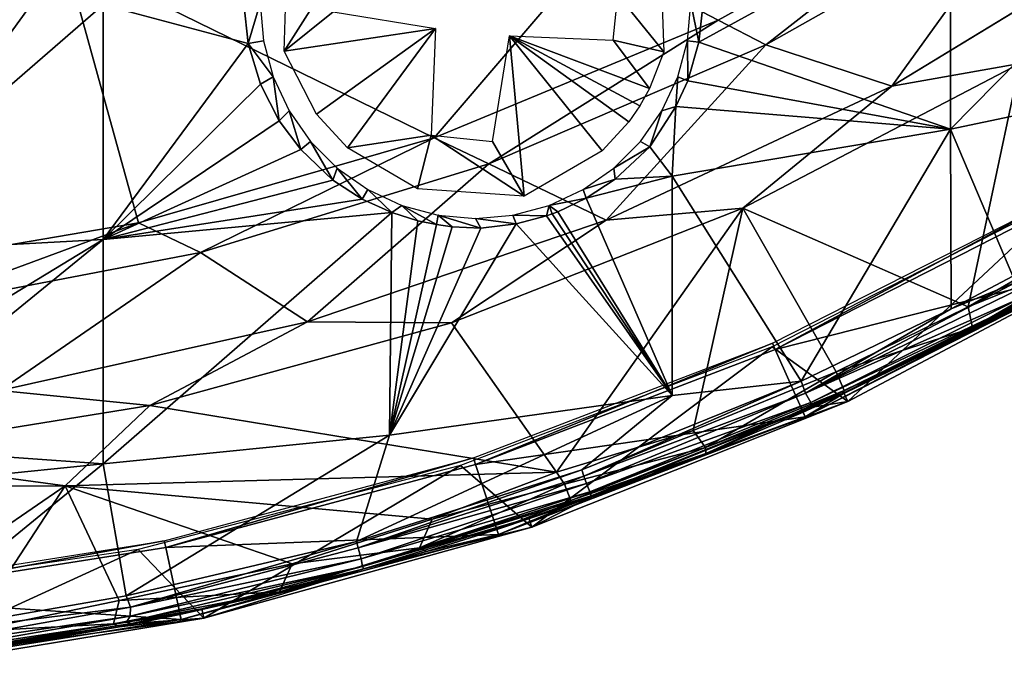
# Model space of a CAD drawing. Extents: x 0 to 571, y 0 to 1211.
# Drawn here: x 541 to 552, y 2 to 10 of the extents above; entities that cross this region are included whole.
import ezdxf

# ---------------------------------------------------------------- set-up
doc = ezdxf.new("R2010")
doc.units = 0
doc.header["$MEASUREMENT"] = 0

msp = doc.modelspace()

# ---------------------------------------------------------------- linework, layer by layer
for points in [[(551.518799, 11.27943, 75.294853), (554.687317, 11.88698, 76.253792), (551.518799, 8.663893, 77.067581)], [(551.518799, 8.663893, 77.067581), (554.687317, 11.88698, 76.253792), (554.687317, 9.329528, 77.987152)], [(547.346619, 10.69921, 92.978539), (548.819214, 9.929329, 92.776543), (551.94519, 11.65703, 92.776543)], [(548.819214, 9.929329, 93.080208), (549.373474, 9.643734, 93.001312), (551.94519, 11.65703, 93.080208)], [(551.94519, 11.65703, 93.080208), (551.94519, 11.65703, 92.776543), (548.819214, 9.929329, 93.080208)], [(548.819214, 9.929329, 93.080208), (551.94519, 11.65703, 92.776543), (548.819214, 9.929329, 92.776543)], [(551.94519, 11.65703, 93.080208), (549.373474, 9.643734, 93.001312), (552.422729, 11.36768, 93.001312)], [(549.373474, 9.643734, 93.001312), (549.373474, 9.643734, 92.69754), (552.422729, 11.36768, 92.69754)], [(549.373474, 9.643734, 93.001312), (552.422729, 11.36768, 92.69754), (552.422729, 11.36768, 93.001312)], [(550.835571, 9.160995, 92.519279), (552.422729, 11.36768, 92.69754), (549.373474, 9.643734, 92.69754)], [(553.949951, 11.061074, 92.519867), (552.422729, 11.36768, 92.69754), (550.835571, 9.160995, 92.519279)], [(551.518799, 8.663893, 77.067581), (548.595825, 9.674788, 75.321693), (551.518799, 11.27943, 75.294853)], [(551.518799, 11.27943, 75.294853), (548.595825, 9.674788, 75.321693), (548.643921, 10.12519, 75.037827)], [(553.963074, 11.06972, 92.823318), (553.949951, 11.061074, 92.519867), (550.835571, 9.160995, 92.823318)], [(550.835571, 9.160995, 92.823318), (552.32373, 9.427726, 92.740387), (553.963074, 11.06972, 92.823318)], [(550.835571, 9.160995, 92.823318), (553.949951, 11.061074, 92.519867), (550.835571, 9.160995, 92.519279)], [(547.652283, 10.22309, 76.341141), (548.135559, 10.964823, 76.341141), (548.186157, 9.560246, 76.341141)], [(538.566101, 6.975472, 92.776543), (541.23291, 10.6616, 93.252434), (535.11377, 10.64876, 93.345978)], [(542.08728, 7.573754, 92.776543), (541.23291, 10.6616, 93.252434), (538.566101, 6.975472, 92.776543)], [(541.23291, 10.6616, 93.252434), (545.519409, 8.562505, 92.776543), (547.346619, 10.69921, 92.978539)], [(542.08728, 7.573754, 92.776543), (545.519409, 8.562505, 92.776543), (541.23291, 10.6616, 93.252434)], [(544.400879, 10.55259, 76.341141), (543.77832, 9.570721, 76.341141), (543.813965, 10.690306, 76.341141)], [(545.519409, 8.562505, 92.776543), (548.819214, 9.929329, 92.776543), (547.346619, 10.69921, 92.978539)], [(544.347717, 10.02732, 76.341141), (543.77832, 9.570721, 76.341141), (544.400879, 10.55259, 76.341141)], [(547.652283, 10.22309, 76.341141), (548.186157, 9.560246, 76.341141), (547.599121, 9.697795, 76.341141)], [(538.32373, 9.941041, 73.182289), (541.674805, 10.10883, 73.447113), (538.32373, 7.197469, 75.041786)], [(538.32373, 7.197469, 75.041786), (541.674805, 10.10883, 73.447113), (541.674805, 7.38129, 75.295731)], [(541.674805, 10.10883, 73.447113), (543.309814, 10.12465, 73.709991), (543.361206, 9.658273, 74.019989)], [(543.361206, 9.658273, 74.019989), (541.674805, 7.38129, 75.295731), (541.674805, 10.10883, 73.447113)], [(543.5, 10.12519, 79.1577), (543.361206, 9.658273, 74.019989), (543.309814, 10.12465, 73.709991)], [(543.5, 10.12519, 79.1577), (543.538025, 9.691089, 79.1577), (543.361206, 9.658273, 74.019989)], [(548.5, 10.12519, 79.1577), (548.595825, 9.674788, 75.321693), (548.461975, 9.691089, 79.1577)], [(548.5, 10.12519, 79.1577), (548.643921, 10.12519, 75.037827), (548.595825, 9.674788, 75.321693)], [(545.536316, 9.833843, 76.341141), (543.77832, 9.570721, 76.341141), (544.347717, 10.02732, 76.341141)], [(545.519409, 8.562505, 93.080208), (546.155823, 8.259565, 93.001312), (548.819214, 9.929329, 93.080208)], [(548.819214, 9.929329, 93.080208), (548.819214, 9.929329, 92.776543), (545.519409, 8.562505, 93.080208)], [(545.519409, 8.562505, 93.080208), (548.819214, 9.929329, 92.776543), (545.519409, 8.562505, 92.776543)], [(548.819214, 9.929329, 93.080208), (546.155823, 8.259565, 93.001312), (549.373474, 9.643734, 93.001312)], [(544.151428, 8.837563, 76.341141), (543.77832, 9.570721, 76.341141), (545.536316, 9.833843, 76.341141)], [(545.536316, 9.833843, 76.341141), (544.512573, 8.445084, 76.341141), (544.151428, 8.837563, 76.341141)], [(545.485779, 8.592993, 76.341141), (544.512573, 8.445084, 76.341141), (545.536316, 9.833843, 76.341141)], [(546.395874, 9.74673, 76.341141), (546.564514, 7.886092, 76.341141), (546.196411, 8.520991, 76.341141)], [(547.599121, 9.697795, 76.341141), (548.020386, 9.135008, 76.341141), (546.395874, 9.74673, 76.341141)], [(546.395874, 9.74673, 76.341141), (548.020386, 9.135008, 76.341141), (547.909912, 8.93569, 76.341141)], [(546.395874, 9.74673, 76.341141), (547.909912, 8.93569, 76.341141), (547.779724, 8.748561, 76.341141)], [(547.779724, 8.748561, 76.341141), (547.470337, 8.411903, 76.341141), (546.395874, 9.74673, 76.341141)], [(547.470337, 8.411903, 76.341141), (546.564514, 7.886092, 76.341141), (546.395874, 9.74673, 76.341141)], [(543.361206, 9.658273, 74.019989), (543.503784, 9.184659, 74.359741), (541.674805, 7.38129, 75.295731)], [(543.650818, 9.270132, 79.1577), (543.361206, 9.658273, 74.019989), (543.538025, 9.691089, 79.1577)], [(543.650818, 9.270132, 79.1577), (543.503784, 9.184659, 74.359741), (543.361206, 9.658273, 74.019989)], [(546.155823, 8.259565, 93.001312), (546.155823, 8.259565, 92.69754), (549.373474, 9.643734, 92.69754)], [(546.155823, 8.259565, 93.001312), (549.373474, 9.643734, 92.69754), (549.373474, 9.643734, 93.001312)], [(547.518005, 7.605821, 92.519279), (549.373474, 9.643734, 92.69754), (546.155823, 8.259565, 92.69754)], [(550.835571, 9.160995, 92.519279), (549.373474, 9.643734, 92.69754), (547.518005, 7.605821, 92.519279)], [(548.186157, 9.560246, 76.341141), (548.020386, 9.135008, 76.341141), (547.599121, 9.697795, 76.341141)], [(548.461975, 9.691089, 79.1577), (548.465576, 9.225219, 75.585693), (548.349304, 9.270132, 79.1577)], [(548.461975, 9.691089, 79.1577), (548.595825, 9.674788, 75.321693), (548.465576, 9.225219, 75.585693)], [(551.518799, 8.663893, 77.067581), (548.465576, 9.225219, 75.585693), (548.595825, 9.674788, 75.321693)], [(551.720337, 6.598231, 92.060654), (552.32373, 9.427726, 92.436234), (549.103394, 7.74318, 92.436234)], [(549.103394, 7.74318, 92.740387), (549.103394, 7.74318, 92.436234), (552.32373, 9.427726, 92.436234)], [(549.103394, 7.74318, 92.740387), (552.32373, 9.427726, 92.436234), (552.32373, 9.427726, 92.740387)], [(550.835571, 9.160995, 92.823318), (549.103394, 7.74318, 92.740387), (552.32373, 9.427726, 92.740387)], [(553.161743, 7.430336, 92.065773), (552.32373, 9.427726, 92.436234), (551.720337, 6.598231, 92.060654)], [(543.718445, 8.75779, 74.689606), (543.503784, 9.184659, 74.359741), (543.650818, 9.270132, 79.1577)], [(543.650818, 9.270132, 79.1577), (543.835022, 8.875191, 79.1577), (543.718445, 8.75779, 74.689606)], [(548.349304, 9.270132, 79.1577), (548.328674, 8.926541, 75.749062), (548.1651, 8.875191, 79.1577)], [(548.349304, 9.270132, 79.1577), (548.465576, 9.225219, 75.585693), (548.328674, 8.926541, 75.749062)], [(551.518799, 8.663893, 77.067581), (554.687317, 9.329528, 77.987152), (552.242188, 6.953925, 78.666634)], [(541.674805, 7.38129, 75.295731), (543.503784, 9.184659, 74.359741), (543.718445, 8.75779, 74.689606)], [(550.835571, 9.160995, 92.823318), (550.835571, 9.160995, 92.519279), (547.518005, 7.605821, 92.823318)], [(547.518005, 7.605821, 92.823318), (550.835571, 9.160995, 92.519279), (547.518005, 7.605821, 92.519279)], [(547.518005, 7.605821, 92.823318), (549.103394, 7.74318, 92.740387), (550.835571, 9.160995, 92.823318)], [(551.518799, 8.663893, 77.067581), (548.328674, 8.926541, 75.749062), (548.465576, 9.225219, 75.585693)], [(548.1651, 8.875191, 79.1577), (548.328674, 8.926541, 75.749062), (548.023315, 8.459083, 75.982353)], [(548.285278, 8.115947, 76.310631), (548.023315, 8.459083, 75.982353), (548.328674, 8.926541, 75.749062)], [(548.285278, 8.115947, 76.310631), (548.328674, 8.926541, 75.749062), (551.518799, 8.663893, 77.067581)], [(543.835022, 8.875191, 79.1577), (543.972473, 8.424759, 74.970688), (543.718445, 8.75779, 74.689606)], [(544.0849, 8.518219, 79.1577), (543.972473, 8.424759, 74.970688), (543.835022, 8.875191, 79.1577)], [(548.1651, 8.875191, 79.1577), (548.023315, 8.459083, 75.982353), (547.9151, 8.518219, 79.1577)], [(543.718445, 8.75779, 74.689606), (543.972473, 8.424759, 74.970688), (541.674805, 7.38129, 75.295731)], [(545.485779, 8.592993, 76.341141), (545.325562, 7.970346, 76.341141), (544.512573, 8.445084, 76.341141)], [(545.485779, 8.592993, 76.341141), (546.564514, 7.886092, 76.341141), (545.325562, 7.970346, 76.341141)], [(546.196411, 8.520991, 76.341141), (546.564514, 7.886092, 76.341141), (545.485779, 8.592993, 76.341141)], [(549.781006, 5.733192, 78.666634), (548.285278, 8.115947, 76.310631), (551.518799, 8.663893, 77.067581)], [(549.781006, 5.733192, 78.666634), (551.518799, 8.663893, 77.067581), (551.525085, 6.573915, 78.666634)], [(551.525085, 6.573915, 78.666634), (551.518799, 8.663893, 77.067581), (552.242188, 6.953925, 78.666634)], [(542.08728, 7.573754, 93.080208), (542.807312, 7.231414, 93.001312), (545.519409, 8.562505, 93.080208)], [(545.519409, 8.562505, 93.080208), (545.519409, 8.562505, 92.776543), (542.08728, 7.573754, 93.080208)], [(542.08728, 7.573754, 93.080208), (545.519409, 8.562505, 92.776543), (542.08728, 7.573754, 92.776543)], [(545.519409, 8.562505, 93.080208), (542.807312, 7.231414, 93.001312), (546.155823, 8.259565, 93.001312)], [(544.0849, 8.518219, 79.1577), (544.343079, 8.069533, 75.297646), (543.972473, 8.424759, 74.970688)], [(544.393127, 8.210093, 79.1577), (544.343079, 8.069533, 75.297646), (544.0849, 8.518219, 79.1577)], [(547.9151, 8.518219, 79.1577), (548.023315, 8.459083, 75.982353), (547.606995, 8.210093, 79.1577)], [(541.674805, 7.38129, 75.295731), (543.972473, 8.424759, 74.970688), (544.343079, 8.069533, 75.297646)], [(547.606995, 8.210093, 79.1577), (548.023315, 8.459083, 75.982353), (547.623169, 8.081884, 76.13176)], [(547.623169, 8.081884, 76.13176), (548.023315, 8.459083, 75.982353), (548.285278, 8.115947, 76.310631)], [(542.807312, 7.231414, 93.001312), (542.807312, 7.231414, 92.69754), (546.155823, 8.259565, 92.69754)], [(542.807312, 7.231414, 93.001312), (546.155823, 8.259565, 92.69754), (546.155823, 8.259565, 93.001312)], [(544.050293, 6.422788, 92.519279), (546.155823, 8.259565, 92.69754), (542.807312, 7.231414, 92.69754)], [(547.518005, 7.605821, 92.519279), (546.155823, 8.259565, 92.69754), (544.050293, 6.422788, 92.519279)], [(544.393127, 8.210093, 79.1577), (544.685303, 7.851183, 75.529343), (544.343079, 8.069533, 75.297646)], [(544.75, 7.960141, 79.1577), (544.685303, 7.851183, 75.529343), (544.393127, 8.210093, 79.1577)], [(547.623169, 8.081884, 76.13176), (547.25, 7.960141, 79.1577), (547.606995, 8.210093, 79.1577)], [(541.674805, 7.38129, 75.295731), (544.343079, 8.069533, 75.297646), (544.685303, 7.851183, 75.529343)], [(547.287231, 7.862181, 76.192459), (547.25, 7.960141, 79.1577), (547.623169, 8.081884, 76.13176)], [(547.287231, 7.862181, 76.192459), (547.623169, 8.081884, 76.13176), (548.285278, 8.115947, 76.310631)], [(548.285278, 5.56922, 78.276947), (547.287231, 7.862181, 76.192459), (548.285278, 8.115947, 76.310631)], [(548.285278, 5.56922, 78.276947), (548.285278, 8.115947, 76.310631), (549.781006, 5.733192, 78.666634)], [(544.75, 7.960141, 79.1577), (545.026367, 7.693939, 75.719826), (544.685303, 7.851183, 75.529343)], [(545.14502, 7.775962, 79.1577), (545.026367, 7.693939, 75.719826), (544.75, 7.960141, 79.1577)], [(547.287231, 7.862181, 76.192459), (546.855103, 7.775962, 79.1577), (547.25, 7.960141, 79.1577)], [(549.445312, 6.131381, 85.757698), (550.325989, 5.498707, 85.757698), (552.892273, 7.894397, 85.757698)], [(552.892273, 7.894397, 85.757698), (550.325989, 5.498707, 85.757698), (553.817688, 7.349908, 85.757698)], [(544.685303, 7.851183, 75.529343), (545.026367, 7.693939, 75.719826), (541.674805, 7.38129, 75.295731)], [(546.954712, 7.703751, 76.2127), (546.855103, 7.775962, 79.1577), (547.287231, 7.862181, 76.192459)], [(548.285278, 5.56922, 78.276947), (546.954712, 7.703751, 76.2127), (547.287231, 7.862181, 76.192459)], [(549.479797, 6.102979, 88.257698), (549.447876, 6.174743, 83.757713), (552.760803, 7.862717, 83.757713)], [(549.479797, 6.102979, 88.257698), (552.760803, 7.862717, 83.757713), (552.799988, 7.794678, 88.257698)], [(552.799988, 7.794678, 88.257698), (553.22821, 7.053047, 88.257698), (549.479797, 6.102979, 88.257698)], [(541.674805, 7.38129, 75.295731), (545.026367, 7.693939, 75.719826), (541.674805, 4.773229, 77.30941)], [(541.674805, 4.773229, 77.30941), (545.026367, 7.693939, 75.719826), (544.999695, 5.105376, 77.71315)], [(545.026367, 7.693939, 75.719826), (545.330872, 7.596104, 75.86467), (544.999695, 5.105376, 77.71315)], [(545.330872, 7.596104, 75.86467), (545.026367, 7.693939, 75.719826), (545.14502, 7.775962, 79.1577)], [(545.565918, 7.66319, 79.1577), (545.545227, 7.553041, 75.948738), (545.14502, 7.775962, 79.1577)], [(545.14502, 7.775962, 79.1577), (545.545227, 7.553041, 75.948738), (545.330872, 7.596104, 75.86467)], [(545.565918, 7.66319, 79.1577), (545.729004, 7.529467, 76.012032), (545.545227, 7.553041, 75.948738)], [(546, 7.625192, 79.1577), (546.062073, 7.514029, 76.108704), (545.565918, 7.66319, 79.1577)], [(545.565918, 7.66319, 79.1577), (546.062073, 7.514029, 76.108704), (545.729004, 7.529467, 76.012032)], [(545.721375, 6.412566, 92.436234), (546.940491, 4.678398, 92.085022), (549.103394, 7.74318, 92.436234)], [(545.721375, 6.412566, 92.740387), (545.721375, 6.412566, 92.436234), (549.103394, 7.74318, 92.436234)], [(545.721375, 6.412566, 92.740387), (549.103394, 7.74318, 92.436234), (549.103394, 7.74318, 92.740387)], [(547.518005, 7.605821, 92.823318), (545.721375, 6.412566, 92.740387), (549.103394, 7.74318, 92.740387)], [(546.434082, 7.66319, 79.1577), (546.471008, 7.56265, 76.182228), (546, 7.625192, 79.1577)], [(546.855103, 7.775962, 79.1577), (546.82312, 7.655859, 76.210747), (546.434082, 7.66319, 79.1577)], [(546.434082, 7.66319, 79.1577), (546.82312, 7.655859, 76.210747), (546.471008, 7.56265, 76.182228)], [(546.855103, 7.775962, 79.1577), (546.890198, 7.679313, 76.212402), (546.82312, 7.655859, 76.210747)], [(546.82312, 7.655859, 76.210747), (546.890198, 7.679313, 76.212402), (548.285278, 5.56922, 78.276947)], [(546.954712, 7.703751, 76.2127), (546.890198, 7.679313, 76.212402), (546.855103, 7.775962, 79.1577)], [(548.285278, 5.56922, 78.276947), (546.890198, 7.679313, 76.212402), (546.954712, 7.703751, 76.2127)], [(549.103394, 7.74318, 92.436234), (546.940491, 4.678398, 92.085022), (548.528015, 5.159955, 92.066147)], [(549.103394, 7.74318, 92.436234), (548.528015, 5.159955, 92.066147), (550.188232, 5.842501, 92.059891)], [(551.720337, 6.598231, 92.060654), (549.103394, 7.74318, 92.436234), (550.188232, 5.842501, 92.059891)], [(538.566101, 6.975472, 93.080208), (539.36731, 6.571352, 93.001312), (542.08728, 7.573754, 93.080208)], [(542.08728, 7.573754, 93.080208), (542.08728, 7.573754, 92.776543), (538.566101, 6.975472, 93.080208)], [(538.566101, 6.975472, 93.080208), (542.08728, 7.573754, 92.776543), (538.566101, 6.975472, 92.776543)], [(542.08728, 7.573754, 93.080208), (539.36731, 6.571352, 93.001312), (542.807312, 7.231414, 93.001312)], [(547.518005, 7.605821, 92.823318), (547.518005, 7.605821, 92.519279), (544.050293, 6.422788, 92.823318)], [(544.050293, 6.422788, 92.823318), (547.518005, 7.605821, 92.519279), (544.050293, 6.422788, 92.519279)], [(544.050293, 6.422788, 92.823318), (545.721375, 6.412566, 92.740387), (547.518005, 7.605821, 92.823318)], [(544.999695, 5.105376, 77.71315), (545.330872, 7.596104, 75.86467), (545.545227, 7.553041, 75.948738)], [(544.999695, 5.105376, 77.71315), (546.062073, 7.514029, 76.108704), (546.471008, 7.56265, 76.182228)], [(544.999695, 5.105376, 77.71315), (546.471008, 7.56265, 76.182228), (548.285278, 5.56922, 78.276947)], [(545.545227, 7.553041, 75.948738), (545.729004, 7.529467, 76.012032), (544.999695, 5.105376, 77.71315)], [(546, 7.625192, 79.1577), (546.471008, 7.56265, 76.182228), (546.062073, 7.514029, 76.108704)], [(548.285278, 5.56922, 78.276947), (546.471008, 7.56265, 76.182228), (546.82312, 7.655859, 76.210747)], [(544.999695, 5.105376, 77.71315), (545.729004, 7.529467, 76.012032), (546.062073, 7.514029, 76.108704)], [(538.32373, 7.197469, 75.041786), (541.674805, 7.38129, 75.295731), (538.451416, 5.420938, 76.388824)], [(538.451416, 5.420938, 76.388824), (541.674805, 7.38129, 75.295731), (538.731384, 4.983336, 76.768501)], [(541.674805, 4.773229, 77.30941), (538.731384, 4.983336, 76.768501), (541.674805, 7.38129, 75.295731)], [(550.325989, 5.498707, 85.757698), (550.279297, 5.599558, 79.390167), (553.817688, 7.349908, 85.757698)], [(553.817688, 7.349908, 85.757698), (550.279297, 5.599558, 79.390167), (552.39917, 6.665587, 79.390167)], [(551.720337, 6.598231, 92.060654), (553.28363, 7.228186, 91.849724), (553.161743, 7.430336, 92.065773)], [(539.36731, 6.571352, 93.001312), (539.36731, 6.571352, 92.69754), (542.807312, 7.231414, 92.69754)], [(539.36731, 6.571352, 93.001312), (542.807312, 7.231414, 92.69754), (542.807312, 7.231414, 93.001312)], [(540.473999, 5.626142, 92.519279), (542.807312, 7.231414, 92.69754), (539.36731, 6.571352, 92.69754)], [(544.050293, 6.422788, 92.519279), (542.807312, 7.231414, 92.69754), (540.473999, 5.626142, 92.519279)], [(551.720337, 6.598231, 92.060654), (551.771362, 6.355821, 91.776985), (553.28363, 7.228186, 91.849724)], [(551.771362, 6.355821, 91.776985), (553.304504, 7.175028, 91.686989), (553.28363, 7.228186, 91.849724)], [(551.80481, 6.338745, 91.601463), (553.304504, 7.175028, 91.686989), (551.771362, 6.355821, 91.776985)], [(553.257019, 7.135456, 91.60099), (553.304504, 7.175028, 91.686989), (551.80481, 6.338745, 91.601463)], [(553.22821, 7.053047, 88.257698), (553.257019, 7.135456, 91.60099), (551.80481, 6.338745, 91.601463)], [(549.479797, 6.102979, 88.257698), (553.22821, 7.053047, 88.257698), (549.828186, 5.320638, 88.257698)], [(553.22821, 7.053047, 88.257698), (551.80481, 6.338745, 91.601463), (549.828186, 5.320638, 88.257698)], [(551.525085, 6.573915, 78.666634), (552.278809, 6.886661, 78.744041), (549.831909, 5.59432, 78.832985)], [(552.322205, 6.807059, 78.863121), (549.831909, 5.59432, 78.832985), (552.278809, 6.886661, 78.744041)], [(552.242188, 6.953925, 78.666634), (552.278809, 6.886661, 78.744041), (551.525085, 6.573915, 78.666634)], [(552.372559, 6.717265, 79.062981), (549.831909, 5.59432, 78.832985), (552.322205, 6.807059, 78.863121)], [(549.89325, 5.487558, 79.06266), (549.831909, 5.59432, 78.832985), (552.372559, 6.717265, 79.062981)], [(552.395508, 6.672442, 79.281563), (549.89325, 5.487558, 79.06266), (552.372559, 6.717265, 79.062981)], [(549.912415, 5.440831, 79.281563), (549.89325, 5.487558, 79.06266), (552.395508, 6.672442, 79.281563)], [(550.279297, 5.599558, 79.390167), (549.912415, 5.440831, 79.281563), (552.395508, 6.672442, 79.281563)], [(550.279297, 5.599558, 79.390167), (552.395508, 6.672442, 79.281563), (552.39917, 6.665587, 79.390167)], [(551.525085, 6.573915, 78.666634), (549.831909, 5.59432, 78.832985), (549.781006, 5.733192, 78.666634)], [(550.188232, 5.842501, 92.059891), (551.771362, 6.355821, 91.776985), (551.720337, 6.598231, 92.060654)], [(544.050293, 6.422788, 92.823318), (544.050293, 6.422788, 92.519279), (540.473999, 5.626142, 92.823318)], [(540.473999, 5.626142, 92.823318), (544.050293, 6.422788, 92.519279), (540.473999, 5.626142, 92.519279)], [(540.473999, 5.626142, 92.823318), (542.216614, 5.451053, 92.740387), (544.050293, 6.422788, 92.823318)], [(544.050293, 6.422788, 92.823318), (542.216614, 5.451053, 92.740387), (545.721375, 6.412566, 92.740387)], [(545.721375, 6.412566, 92.436234), (542.216614, 5.451053, 92.436234), (546.940491, 4.678398, 92.085022)], [(542.216614, 5.451053, 92.740387), (542.216614, 5.451053, 92.436234), (545.721375, 6.412566, 92.436234)], [(542.216614, 5.451053, 92.740387), (545.721375, 6.412566, 92.436234), (545.721375, 6.412566, 92.740387)], [(549.828186, 5.320638, 88.257698), (551.80481, 6.338745, 91.601463), (550.264221, 5.582511, 91.601463)], [(550.188232, 5.842501, 92.059891), (550.283569, 5.624604, 91.776443), (551.771362, 6.355821, 91.776985)], [(550.283569, 5.624604, 91.776443), (550.264221, 5.582511, 91.601463), (551.80481, 6.338745, 91.601463)], [(551.80481, 6.338745, 91.601463), (551.771362, 6.355821, 91.776985), (550.283569, 5.624604, 91.776443)], [(545.827087, 4.75356, 85.757698), (546.65448, 4.03586, 85.757698), (549.445312, 6.131381, 85.757698)], [(546.000977, 4.767597, 88.257698), (545.976807, 4.842281, 83.757713), (549.447876, 6.174743, 83.757713)], [(546.000977, 4.767597, 88.257698), (549.447876, 6.174743, 83.757713), (549.479797, 6.102979, 88.257698)], [(549.479797, 6.102979, 88.257698), (549.828186, 5.320638, 88.257698), (546.000977, 4.767597, 88.257698)], [(549.445312, 6.131381, 85.757698), (546.65448, 4.03586, 85.757698), (550.325989, 5.498707, 85.757698)], [(548.528015, 5.159955, 92.066147), (548.671509, 4.962893, 91.849731), (550.188232, 5.842501, 92.059891)], [(548.671509, 4.962893, 91.849731), (550.283569, 5.624604, 91.776443), (550.188232, 5.842501, 92.059891)], [(549.781006, 5.733192, 78.666634), (547.26001, 4.631311, 78.744041), (547.234009, 4.703343, 78.666634)], [(549.781006, 5.733192, 78.666634), (547.234009, 4.703343, 78.666634), (548.285278, 5.56922, 78.276947)], [(549.781006, 5.733192, 78.666634), (549.831909, 5.59432, 78.832985), (547.26001, 4.631311, 78.744041)], [(540.473999, 5.626142, 92.823318), (538.629089, 4.869729, 92.740387), (542.216614, 5.451053, 92.740387)], [(548.671509, 4.962893, 91.849731), (548.676392, 4.894839, 91.643204), (550.283569, 5.624604, 91.776443)], [(548.676392, 4.894839, 91.643204), (549.804382, 5.373985, 91.601463), (550.283569, 5.624604, 91.776443)], [(550.283569, 5.624604, 91.776443), (549.804382, 5.373985, 91.601463), (550.264221, 5.582511, 91.601463)], [(548.285278, 5.56922, 78.276947), (547.234009, 4.703343, 78.666634), (544.616028, 3.870398, 78.666634)], [(548.285278, 5.56922, 78.276947), (544.616028, 3.870398, 78.666634), (544.999695, 5.105376, 77.71315)], [(550.325989, 5.498707, 85.757698), (546.65448, 4.03586, 85.757698), (547.345398, 4.394501, 79.390167)], [(547.29071, 4.546016, 78.863121), (547.26001, 4.631311, 78.744041), (549.831909, 5.59432, 78.832985)], [(549.89325, 5.487558, 79.06266), (547.29071, 4.546016, 78.863121), (549.831909, 5.59432, 78.832985)], [(547.345398, 4.394501, 79.390167), (549.915588, 5.433708, 79.390167), (550.325989, 5.498707, 85.757698)], [(550.264221, 5.582511, 91.601463), (549.804382, 5.373985, 91.601463), (549.828186, 5.320638, 88.257698)], [(549.915588, 5.433708, 79.390167), (549.912415, 5.440831, 79.281563), (550.279297, 5.599558, 79.390167)], [(550.325989, 5.498707, 85.757698), (549.915588, 5.433708, 79.390167), (550.279297, 5.599558, 79.390167)], [(538.629089, 4.869729, 92.436234), (541.23291, 4.519105, 92.31424), (542.216614, 5.451053, 92.436234)], [(538.629089, 4.869729, 92.740387), (538.629089, 4.869729, 92.436234), (542.216614, 5.451053, 92.436234)], [(538.629089, 4.869729, 92.740387), (542.216614, 5.451053, 92.436234), (542.216614, 5.451053, 92.740387)], [(546.940491, 4.678398, 92.085022), (542.216614, 5.451053, 92.436234), (541.23291, 4.519105, 92.31424)], [(547.326965, 4.44975, 79.062782), (547.29071, 4.546016, 78.863121), (549.89325, 5.487558, 79.06266)], [(549.912415, 5.440831, 79.281563), (547.326965, 4.44975, 79.062782), (549.89325, 5.487558, 79.06266)], [(547.342712, 4.401863, 79.281563), (547.326965, 4.44975, 79.062782), (549.912415, 5.440831, 79.281563)], [(547.345398, 4.394501, 79.390167), (547.342712, 4.401863, 79.281563), (549.912415, 5.440831, 79.281563)], [(547.345398, 4.394501, 79.390167), (549.912415, 5.440831, 79.281563), (549.915588, 5.433708, 79.390167)], [(546.000977, 4.767597, 88.257698), (549.828186, 5.320638, 88.257698), (546.265686, 3.953129, 88.257698)], [(549.828186, 5.320638, 88.257698), (548.676392, 4.894839, 91.643204), (546.265686, 3.953129, 88.257698)], [(549.828186, 5.320638, 88.257698), (549.804382, 5.373985, 91.601463), (548.676392, 4.894839, 91.643204)], [(548.528015, 5.159955, 92.066147), (546.940491, 4.678398, 92.085022), (547.033752, 4.538348, 92.031036)], [(547.033752, 4.538348, 92.031036), (548.671509, 4.962893, 91.849731), (548.528015, 5.159955, 92.066147)], [(541.674805, 4.773229, 77.30941), (544.999695, 5.105376, 77.71315), (541.942078, 3.239185, 78.666634)], [(541.942078, 3.239185, 78.666634), (544.999695, 5.105376, 77.71315), (544.616028, 3.870398, 78.666634)], [(541.674805, 4.773229, 77.30941), (538.785278, 4.477739, 77.186478), (538.731384, 4.983336, 76.768501)], [(547.033752, 4.538348, 92.031036), (547.107544, 4.345854, 91.817093), (548.671509, 4.962893, 91.849731)], [(547.107544, 4.345854, 91.817093), (548.676392, 4.894839, 91.643204), (548.671509, 4.962893, 91.849731)], [(538.629089, 4.869729, 92.436234), (535.11377, 4.503429, 92.407379), (541.23291, 4.519105, 92.31424)], [(542.401672, 3.803134, 88.257698), (542.385315, 3.879964, 83.757713), (545.976807, 4.842281, 83.757713)], [(542.401672, 3.803134, 88.257698), (545.976807, 4.842281, 83.757713), (546.000977, 4.767597, 88.257698)], [(546.265686, 3.953129, 88.257698), (548.676392, 4.894839, 91.643204), (547.077393, 4.289329, 91.601463)], [(547.107544, 4.345854, 91.817093), (547.077393, 4.289329, 91.601463), (548.676392, 4.894839, 91.643204)], [(539.220764, 2.765585, 78.706696), (538.785278, 4.477739, 77.186478), (541.674805, 4.773229, 77.30941)], [(541.674805, 4.773229, 77.30941), (541.942078, 3.239185, 78.666634), (539.220764, 2.765585, 78.706696)], [(542.080505, 3.777236, 85.757698), (542.846375, 2.978534, 85.757698), (545.827087, 4.75356, 85.757698)], [(546.000977, 4.767597, 88.257698), (546.265686, 3.953129, 88.257698), (542.401672, 3.803134, 88.257698)], [(545.827087, 4.75356, 85.757698), (542.846375, 2.978534, 85.757698), (546.65448, 4.03586, 85.757698)], [(547.234009, 4.703343, 78.666634), (544.636414, 3.796607, 78.744041), (544.616028, 3.870398, 78.666634)], [(547.234009, 4.703343, 78.666634), (547.26001, 4.631311, 78.744041), (544.636414, 3.796607, 78.744041)], [(546.940491, 4.678398, 92.085022), (541.23291, 4.519105, 92.31424), (545.497925, 4.129832, 92.074203)], [(547.29071, 4.546016, 78.863121), (544.636414, 3.796607, 78.744041), (547.26001, 4.631311, 78.744041)], [(547.033752, 4.538348, 92.031036), (546.940491, 4.678398, 92.085022), (545.497925, 4.129832, 92.074203)], [(538.545776, 2.673472, 92.062378), (541.23291, 4.519105, 92.31424), (535.11377, 4.503429, 92.407379)], [(540.125854, 2.825799, 92.05365), (541.23291, 4.519105, 92.31424), (538.545776, 2.673472, 92.062378)], [(540.125854, 2.825799, 92.05365), (541.861023, 3.185913, 92.065331), (541.23291, 4.519105, 92.31424)], [(541.23291, 4.519105, 92.31424), (541.861023, 3.185913, 92.065331), (543.872253, 3.610322, 92.062683)], [(545.497925, 4.129832, 92.074203), (541.23291, 4.519105, 92.31424), (543.872253, 3.610322, 92.062683)], [(544.673889, 3.670585, 78.926041), (544.636414, 3.796607, 78.744041), (547.29071, 4.546016, 78.863121)], [(547.326965, 4.44975, 79.062782), (544.673889, 3.670585, 78.926041), (547.29071, 4.546016, 78.863121)], [(545.497925, 4.129832, 92.074203), (545.350769, 3.796662, 91.863396), (547.033752, 4.538348, 92.031036)], [(545.350769, 3.796662, 91.863396), (547.107544, 4.345854, 91.817093), (547.033752, 4.538348, 92.031036)], [(544.688782, 3.580826, 79.167183), (544.673889, 3.670585, 78.926041), (547.326965, 4.44975, 79.062782)], [(547.342712, 4.401863, 79.281563), (544.688782, 3.580826, 79.167183), (547.326965, 4.44975, 79.062782)], [(546.619019, 4.141182, 79.390167), (544.688782, 3.580826, 79.167183), (547.342712, 4.401863, 79.281563)], [(545.350769, 3.796662, 91.863396), (546.24762, 4.008651, 91.601463), (547.107544, 4.345854, 91.817093)], [(547.107544, 4.345854, 91.817093), (546.24762, 4.008651, 91.601463), (547.077393, 4.289329, 91.601463)], [(546.619019, 4.141182, 79.390167), (547.342712, 4.401863, 79.281563), (547.345398, 4.394501, 79.390167)], [(546.65448, 4.03586, 85.757698), (546.619019, 4.141182, 79.390167), (547.345398, 4.394501, 79.390167)], [(547.077393, 4.289329, 91.601463), (546.24762, 4.008651, 91.601463), (546.265686, 3.953129, 88.257698)], [(543.872253, 3.610322, 92.062683), (545.350769, 3.796662, 91.863396), (545.497925, 4.129832, 92.074203)], [(544.703491, 3.553957, 79.390167), (544.688782, 3.580826, 79.167183), (546.619019, 4.141182, 79.390167)], [(546.65448, 4.03586, 85.757698), (544.703491, 3.553957, 79.390167), (546.619019, 4.141182, 79.390167)], [(542.846375, 2.978534, 85.757698), (544.703491, 3.553957, 79.390167), (546.65448, 4.03586, 85.757698)], [(545.350769, 3.796662, 91.863396), (545.432373, 3.754288, 91.601463), (546.24762, 4.008651, 91.601463)], [(546.265686, 3.953129, 88.257698), (546.24762, 4.008651, 91.601463), (545.432373, 3.754288, 91.601463)], [(542.401672, 3.803134, 88.257698), (546.265686, 3.953129, 88.257698), (542.579712, 2.96548, 88.257698)], [(546.265686, 3.953129, 88.257698), (545.432373, 3.754288, 91.601463), (542.579712, 2.96548, 88.257698)], [(538.240723, 3.212628, 85.757698), (538.946411, 2.339154, 85.757698), (542.080505, 3.777236, 85.757698)], [(538.721191, 3.22023, 88.257698), (538.713013, 3.298342, 83.757713), (542.385315, 3.879964, 83.757713)], [(538.721191, 3.22023, 88.257698), (542.385315, 3.879964, 83.757713), (542.401672, 3.803134, 88.257698)], [(542.401672, 3.803134, 88.257698), (542.579712, 2.96548, 88.257698), (538.721191, 3.22023, 88.257698)], [(542.080505, 3.777236, 85.757698), (538.946411, 2.339154, 85.757698), (542.846375, 2.978534, 85.757698)], [(544.616028, 3.870398, 78.666634), (541.993591, 3.108629, 78.818169), (541.942078, 3.239185, 78.666634)], [(544.616028, 3.870398, 78.666634), (544.636414, 3.796607, 78.744041), (541.993591, 3.108629, 78.818169)], [(544.673889, 3.670585, 78.926041), (541.993591, 3.108629, 78.818169), (544.636414, 3.796607, 78.744041)], [(543.722229, 3.287418, 91.74115), (545.432373, 3.754288, 91.601463), (545.350769, 3.796662, 91.863396)], [(543.872253, 3.610322, 92.062683), (543.722229, 3.287418, 91.74115), (545.350769, 3.796662, 91.863396)], [(544.688782, 3.580826, 79.167183), (541.988098, 3.004551, 78.994392), (544.673889, 3.670585, 78.926041)], [(541.988098, 3.004551, 78.994392), (541.993591, 3.108629, 78.818169), (544.673889, 3.670585, 78.926041)], [(542.579712, 2.96548, 88.257698), (545.432373, 3.754288, 91.601463), (543.722229, 3.287418, 91.74115)], [(541.861023, 3.185913, 92.065331), (543.722229, 3.287418, 91.74115), (543.872253, 3.610322, 92.062683)], [(542.822571, 3.087103, 79.390167), (541.947327, 2.9322, 79.178986), (544.688782, 3.580826, 79.167183)], [(541.947327, 2.9322, 79.178986), (541.988098, 3.004551, 78.994392), (544.688782, 3.580826, 79.167183)], [(542.822571, 3.087103, 79.390167), (544.688782, 3.580826, 79.167183), (544.703491, 3.553957, 79.390167)], [(542.846375, 2.978534, 85.757698), (542.822571, 3.087103, 79.390167), (544.703491, 3.553957, 79.390167)], [(538.721191, 3.22023, 88.257698), (542.579712, 2.96548, 88.257698), (538.810791, 2.36854, 88.257698)], [(541.942078, 3.239185, 78.666634), (541.993591, 3.108629, 78.818169), (539.220764, 2.765585, 78.706696)], [(541.796448, 2.915826, 91.823639), (542.567627, 3.022581, 91.601463), (543.722229, 3.287418, 91.74115)], [(541.861023, 3.185913, 92.065331), (541.796448, 2.915826, 91.823639), (543.722229, 3.287418, 91.74115)], [(542.567627, 3.022581, 91.601463), (542.579712, 2.96548, 88.257698), (543.722229, 3.287418, 91.74115)], [(541.988098, 3.004551, 78.994392), (538.795044, 2.533426, 78.931694), (541.993591, 3.108629, 78.818169)], [(538.795044, 2.533426, 78.931694), (539.220764, 2.765585, 78.706696), (541.993591, 3.108629, 78.818169)], [(540.125854, 2.825799, 92.05365), (541.796448, 2.915826, 91.823639), (541.861023, 3.185913, 92.065331)], [(539.223999, 2.521477, 79.111351), (538.795044, 2.533426, 78.931694), (541.988098, 3.004551, 78.994392)], [(542.846375, 2.978534, 85.757698), (538.946411, 2.339154, 85.757698), (539.266479, 2.487332, 79.390167)], [(541.947327, 2.9322, 79.178986), (539.223999, 2.521477, 79.111351), (541.988098, 3.004551, 78.994392)], [(539.266479, 2.487332, 79.390167), (542.00531, 2.917022, 79.390167), (542.846375, 2.978534, 85.757698)], [(541.796448, 2.915826, 91.823639), (541.864197, 2.880305, 91.601463), (542.567627, 3.022581, 91.601463)], [(541.864197, 2.880305, 91.601463), (542.579712, 2.96548, 88.257698), (542.567627, 3.022581, 91.601463)], [(542.00531, 2.917022, 79.390167), (541.947327, 2.9322, 79.178986), (542.822571, 3.087103, 79.390167)], [(542.846375, 2.978534, 85.757698), (542.00531, 2.917022, 79.390167), (542.822571, 3.087103, 79.390167)], [(541.864197, 2.880305, 91.601463), (538.810791, 2.36854, 88.257698), (542.579712, 2.96548, 88.257698)], [(540.170471, 2.596319, 91.601463), (538.810791, 2.36854, 88.257698), (541.864197, 2.880305, 91.601463)], [(539.266479, 2.487332, 79.390167), (539.223999, 2.521477, 79.111351), (541.947327, 2.9322, 79.178986)], [(539.266479, 2.487332, 79.390167), (541.947327, 2.9322, 79.178986), (542.00531, 2.917022, 79.390167)], [(540.125854, 2.825799, 92.05365), (540.167542, 2.616688, 91.728363), (541.796448, 2.915826, 91.823639)], [(540.167542, 2.616688, 91.728363), (541.864197, 2.880305, 91.601463), (541.796448, 2.915826, 91.823639)], [(540.167542, 2.616688, 91.728363), (540.170471, 2.596319, 91.601463), (541.864197, 2.880305, 91.601463)]]:
    msp.add_3dface(points)

doc.saveas('drawing.dxf')
